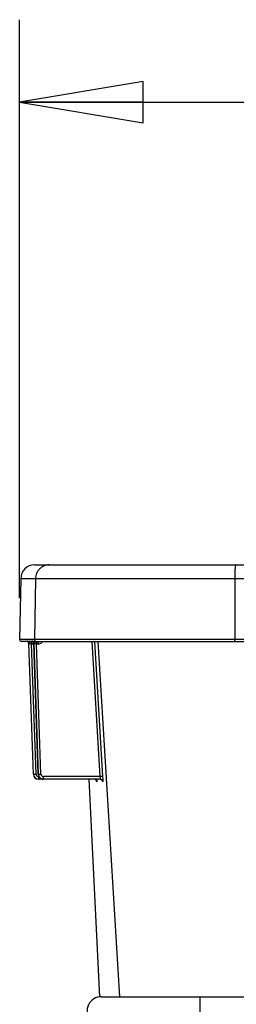
# Paper-space layout 'RV-18KD-XXC_S_CUST_1_1' of a CAD drawing. Units: inches. Extents: x 0 to 17, y 0 to 11.
# Drawn here: x 1.8 to 2.2, y 5.4 to 6.9 of the extents above; entities that cross this region are included whole.
import ezdxf
from ezdxf.enums import TextEntityAlignment as Align

# ---------------------------------------------------------------- set-up
doc = ezdxf.new("R2010")
doc.units = ezdxf.units.IN
doc.header["$LTSCALE"] = 0.935
doc.header["$MEASUREMENT"] = 0
doc.layers.get('0').update_dxf_attribs({"linetype": 'CONTINUOUS'})
doc.layers.add('06___PRT_ALL_SURFS', color=7, linetype='CONTINUOUS')
doc.styles.get("Standard").update_dxf_attribs({"font": 'txt', "width": 0.8})
doc.dimstyles.new('DIMSTYLE_1', dxfattribs={"dimtxt": 0.125, "dimasz": 0.1875, "dimexe": 0.125, "dimexo": 0.0625, "dimgap": 0.0625, "dimtad": 0, "dimtih": 1, "dimtoh": 1, "dimlfac": 5, "dimzin": 4, "dimdsep": 46, "dimtxsty": 'Standard', "dimblk": 'CLOSED', "dimblk1": 'CLOSED', "dimblk2": 'CLOSED', "dimcen": 0.09, "dimazin": 1, "dimtfac": 1, "dimtofl": 0, "dimtmove": 0, "dimatfit": 3, "dimldrblk": 'CLOSED', "dimfxl": 0, "dimtolj": 1, "dimtzin": 4, "dimarcsym": 0})

# ---------------------------------------------------------------- blocks, each defined once
blk = doc.blocks.new('_CLOSED')
at = {"color": 0, "linetype": 'ByBlock'}
for p, q in [((0, 0), (-1, 0.1667)), ((-1, 0.1667), (-1, -0.1667)), ((-1, -0.1667), (0, 0)), ((-1, 0), (0, 0))]:
    blk.add_line(p, q, dxfattribs=at)
blk = doc.blocks.new('*D3')
at = {"color": 2, "linetype": 'Continuous'}
for p, q in [((1.8387, 6.0253), (1.8387, 6.9024)), ((4.6807, 6.0253), (4.6807, 6.9024)), ((1.8387, 6.7774), (2.745, 6.7774)), ((4.6807, 6.7774), (3.57, 6.7774))]:
    blk.add_line(p, q, dxfattribs=at)
at = {"color": 2, "linetype": 'Continuous', "xscale": 0.1875, "yscale": 0.1875, "zscale": 0.1875, "rotation": 180}
blk.add_blockref('_CLOSED', (1.8387, 6.7774), dxfattribs=at)
at = {"color": 2, "linetype": 'Continuous', "xscale": 0.1875, "yscale": 0.1875, "zscale": 0.1875}
blk.add_blockref('_CLOSED', (4.6807, 6.7774), dxfattribs=at)
at = {"color": 2, "linetype": 'Continuous'}
for s, p, p2 in [('14.21', (2.8075, 6.7149), (3.3075, 6.7149)), ('[', (2.8075, 6.5274), (2.9075, 6.5274)), (']', (3.4075, 6.5274), (3.5075, 6.5274)), ('360,9', (2.9075, 6.5274), (3.4075, 6.5274))]:
    blk.add_text(s, height=0.125, dxfattribs=at).set_placement(p, p2, align=Align.FIT)

psp = doc.layouts.new('RV-18KD-XXC_S_CUST_1_1')

# ---------------------------------------------------------------- linework, layer by layer
at = {"color": 7, "linetype": 'Continuous'}
for p, q in [((1.8613, 6.0758), (4.658, 6.0758)), ((1.8403, 6.0551), (1.8387, 5.9628)), ((1.8403, 6.0551), (4.679, 6.0551)), ((1.8627, 6.0551), (1.8611, 5.9628)), ((2.1654, 6.0551), (2.1653, 5.9628)), ((4.6806, 5.9628), (1.8387, 5.9628)), ((1.8507, 5.9598), (1.8417, 5.9598)), ((1.8504, 5.96), (1.8502, 5.96)), ((1.8503, 5.96), (1.8502, 5.96)), ((1.8502, 5.96), (1.8505, 5.9599)), ((1.852, 5.9598), (1.8504, 5.96)), ((1.8507, 5.9598), (1.8508, 5.9597)), ((1.8508, 5.9597), (1.8509, 5.9597)), ((1.8581, 5.9598), (1.852, 5.9598)), ((1.8524, 5.958), (1.8528, 5.9566)), ((1.8568, 5.9598), (1.8568, 5.9558)), ((1.8579, 5.96), (1.8576, 5.96)), ((1.8576, 5.96), (1.858, 5.9599)), ((1.8595, 5.9598), (1.8579, 5.96)), ((1.8591, 5.9589), (1.8591, 5.9558)), ((1.8595, 5.9598), (4.6608, 5.9598)), ((1.8599, 5.958), (1.8602, 5.9566)), ((1.8643, 5.9598), (1.8643, 5.9558)), ((1.8667, 5.9598), (1.8667, 5.9558)), ((1.9611, 5.7548), (1.9487, 5.9598)), ((1.9651, 5.755), (1.9527, 5.9598)), ((1.991, 5.4211), (1.9577, 5.9598)), ((2.1655, 5.9598), (2.1653, 5.9616)), ((1.8525, 5.9566), (1.8525, 5.9566)), ((1.8528, 5.9566), (1.8525, 5.9566)), ((1.8595, 5.7585), (1.8525, 5.9566)), ((1.8596, 5.7585), (1.8528, 5.9566)), ((1.8636, 5.7586), (1.8568, 5.9558)), ((1.8591, 5.9558), (1.8568, 5.9558)), ((1.86, 5.9566), (1.86, 5.9566)), ((1.86, 5.9566), (1.8669, 5.7585)), ((1.8602, 5.9566), (1.86, 5.9566)), ((1.8669, 5.7585), (1.86, 5.9566)), ((1.8671, 5.7585), (1.8602, 5.9566)), ((1.8711, 5.7586), (1.8643, 5.9558)), ((1.8667, 5.9558), (1.8643, 5.9558)), ((1.8596, 5.7585), (1.8595, 5.7585)), ((1.8596, 5.7585), (1.8636, 5.7586)), ((1.8671, 5.7585), (1.8669, 5.7585)), ((1.8669, 5.7585), (1.8669, 5.7585)), ((1.8671, 5.7585), (1.8685, 5.7585)), ((1.8676, 5.7508), (1.8676, 5.7548)), ((1.868, 5.7548), (1.8676, 5.7548)), ((1.8749, 5.7508), (1.8676, 5.7508)), ((1.8699, 5.7586), (1.8711, 5.7586)), ((1.8751, 5.7508), (1.8751, 5.7548)), ((1.9611, 5.7548), (1.8751, 5.7548)), ((1.9611, 5.7508), (1.8751, 5.7508)), ((1.9556, 5.7482), (1.9559, 5.747)), ((1.9651, 5.755), (1.9611, 5.7548)), ((1.9613, 5.7524), (1.9611, 5.7548)), ((1.964, 5.7492), (1.9629, 5.7502)), ((1.9644, 5.7484), (1.9648, 5.747)), ((1.9653, 5.7508), (1.9651, 5.755)), ((1.9559, 5.747), (1.956, 5.747)), ((1.9648, 5.747), (1.965, 5.747)), ((1.963, 5.4211), (4.5564, 5.4211)), ((2.113, 5.3771), (2.113, 5.4211))]:
    psp.add_line(p, q, dxfattribs=at)
for points in [[(1.8505, 5.9599), (1.8505, 5.9599), (1.8505, 5.9599), (1.8505, 5.9599), (1.8505, 5.9599), (1.8505, 5.9599), (1.8505, 5.9599), (1.8505, 5.9599), (1.8506, 5.9598), (1.8506, 5.9598), (1.8507, 5.9598)], [(1.8509, 5.9597), (1.851, 5.9596), (1.8511, 5.9595), (1.8512, 5.9594), (1.8513, 5.9593), (1.8515, 5.9591), (1.8516, 5.959), (1.8517, 5.9588), (1.8518, 5.9587), (1.852, 5.9585), (1.8521, 5.9583), (1.8522, 5.9581)], [(1.851, 5.9596), (1.8511, 5.9595), (1.8512, 5.9594), (1.8513, 5.9593), (1.8514, 5.9592), (1.8515, 5.9591)], [(1.8516, 5.959), (1.8517, 5.9589), (1.8518, 5.9587)], [(1.8522, 5.9581), (1.8523, 5.9579), (1.8523, 5.9577), (1.8524, 5.9575), (1.8525, 5.9572), (1.8525, 5.957), (1.8525, 5.9567), (1.8525, 5.9566)], [(1.8579, 5.9599), (1.8579, 5.9599), (1.8579, 5.9599), (1.8579, 5.9599), (1.8579, 5.9599), (1.858, 5.9598), (1.858, 5.9598), (1.858, 5.9598), (1.8581, 5.9598)], [(1.8581, 5.9598), (1.8582, 5.9597), (1.8583, 5.9597), (1.8584, 5.9596), (1.8585, 5.9595), (1.8586, 5.9594), (1.8588, 5.9593), (1.8589, 5.9591), (1.859, 5.959), (1.8592, 5.9588), (1.8593, 5.9586), (1.8594, 5.9585), (1.8595, 5.9582), (1.8596, 5.958)], [(1.8596, 5.958), (1.8597, 5.9578), (1.8598, 5.9576), (1.8599, 5.9573), (1.8599, 5.9571), (1.8599, 5.9568), (1.86, 5.9566)], [(1.8669, 5.7585), (1.867, 5.7581), (1.867, 5.7574), (1.8672, 5.7567), (1.8674, 5.7561), (1.8677, 5.7554), (1.868, 5.7548), (1.8684, 5.7542), (1.8688, 5.7537), (1.8692, 5.7531), (1.8698, 5.7527), (1.8703, 5.7522), (1.8709, 5.7519), (1.8715, 5.7515), (1.8722, 5.7513), (1.8728, 5.7511), (1.8735, 5.7509), (1.8742, 5.7508), (1.8749, 5.7508)], [(1.9537, 5.7503), (1.9539, 5.7502), (1.9542, 5.7501), (1.9544, 5.7499), (1.9546, 5.7497), (1.9547, 5.7496), (1.9549, 5.7494), (1.9551, 5.7492)], [(1.9551, 5.7492), (1.9552, 5.749), (1.9553, 5.7488), (1.9554, 5.7487), (1.9555, 5.7485), (1.9555, 5.7484)], [(1.9555, 5.7484), (1.9556, 5.7482), (1.9556, 5.7481), (1.9556, 5.7481), (1.9557, 5.748)], [(1.9608, 5.7508), (1.9609, 5.7508), (1.9613, 5.7507), (1.9616, 5.7507), (1.9619, 5.7506), (1.9621, 5.7505), (1.9624, 5.7504), (1.9627, 5.7503)], [(1.9627, 5.7503), (1.9629, 5.7502), (1.9632, 5.75), (1.9634, 5.7499), (1.9636, 5.7497), (1.9637, 5.7495), (1.9639, 5.7493), (1.964, 5.7492)], [(1.964, 5.7492), (1.9641, 5.749), (1.9642, 5.7488), (1.9643, 5.7487)], [(1.9643, 5.7487), (1.9644, 5.7485), (1.9644, 5.7484), (1.9645, 5.7483), (1.9645, 5.7482), (1.9645, 5.7482), (1.9645, 5.7482)]]:
    psp.add_lwpolyline(points, dxfattribs=at)
for centre, radius, start, end in [((1.8613, 6.0548), 0.021, 90, 179), ((2.4573, 6.0549), 0.2919, 178.7531, 179.9516), ((1.8417, 5.9628), 0.003, 179, 270), ((1.8485, 5.9564), 0.00401, 40.9031, 65.1466), ((1.8488, 5.9564), 0.004, 23.0459, 65.1876), ((1.8486, 5.9564), 0.00399, 34.8604, 40.8627), ((1.8486, 5.9564), 0.004, 28.0358, 34.8597), ((1.8486, 5.9564), 0.00398, 24.9064, 28.032), ((1.8486, 5.9564), 0.00397, 20.8424, 24.902), ((1.8485, 5.9564), 0.00401, 17.9042, 20.8415), ((1.8485, 5.9564), 0.00405, 9.0664, 17.904), ((1.8486, 5.9564), 0.00398, 2.0204, 9.0779), ((1.856, 5.9564), 0.004, 23.0217, 65.151), ((1.8562, 5.9564), 0.004, 23.0197, 65.1481), ((1.8559, 5.9564), 0.00405, 9.058, 22.941), ((1.856, 5.9564), 0.00401, 5.8288, 9.0574), ((1.856, 5.9564), 0.00395, 2.0043, 5.8314), ((1.8641, 5.9628), 0.003, 178.9399, 269.9303), ((1.8667, 5.9638), 0.00802, 269.9933, 317.0155), ((1.8667, 5.9638), 0.00803, 317.0453, 329.7637), ((2.2057, 5.9627), 0.0404, 179.8861, 181.641), ((1.8292, 5.1621), 0.7942, 88.0098, 88.1841), ((1.8591, 5.9638), 0.008, 270.0009, 273.9294), ((1.8591, 5.9638), 0.00804, 273.9275, 276.6201), ((1.8365, 5.1567), 0.7996, 88.0122, 88.1819), ((1.8675, 5.7588), 0.008, 182.0063, 269.9975), ((1.8676, 5.7588), 0.008, 181.9993, 269.9995), ((1.8677, 5.7588), 0.00402, 182.0576, 200.7257), ((1.8676, 5.7588), 0.004, 200.7929, 232.3226), ((1.8676, 5.7588), 0.00401, 232.3273, 270.0004), ((1.8749, 5.7588), 0.00798, 182.0129, 186.7227), ((1.8749, 5.7588), 0.008, 186.7014, 260.2275), ((1.8751, 5.7588), 0.008, 181.9952, 249.0446), ((1.8508, 6.3289), 0.5706, 271.7805, 271.9214), ((1.8751, 5.7588), 0.004, 182.0362, 270.0497), ((1.8751, 5.7588), 0.00801, 249.0502, 257.4257), ((1.8751, 5.7588), 0.00803, 257.4482, 269.9755), ((1.8749, 5.7588), 0.00804, 260.233, 264.9271), ((1.8749, 5.7588), 0.00798, 264.9237, 269.9905), ((1.9519, 5.7468), 0.00399, 51.1506, 78.4296), ((1.9521, 5.7468), 0.004, 3.1927, 57.0909), ((1.9519, 5.7468), 0.00402, 37.9295, 51.1359), ((1.9519, 5.7468), 0.004, 3.1968, 37.8811), ((1.9801, 5.7516), 0.0247, 187.5939, 187.8969), ((1.9611, 5.7468), 0.00398, 63.9232, 89.9998), ((1.9608, 5.7468), 0.00401, 78.4533, 84.1915), ((1.9608, 5.7468), 0.00398, 71.6411, 78.4592), ((1.9608, 5.7468), 0.00397, 68.5847, 71.6269), ((1.9608, 5.7468), 0.00399, 58.85, 68.5841), ((1.961, 5.7468), 0.00399, 61.1009, 63.9269), ((1.9608, 5.7468), 0.00401, 3.4453, 38.0028), ((1.9895, 5.7524), 0.0254, 188.3879, 188.9724), ((1.963, 5.3991), 0.022, 90, 280.0017)]:
    psp.add_arc(centre, radius, start, end, dxfattribs=at)
for points, knots in [([(1.8837, 6.0758), (1.8823, 6.0758), (1.8796, 6.0755), (1.8757, 6.0743), (1.8721, 6.0724), (1.8689, 6.0698), (1.8663, 6.0667), (1.8643, 6.0631), (1.8631, 6.0592), (1.8628, 6.0565), (1.8627, 6.0551)], [0, 0, 0, 0, 0.124861, 0.249769, 0.374688, 0.499663, 0.62469, 0.749754, 0.874881, 1, 1, 1, 1]), ([(2.1668, 6.0758), (2.1668, 6.0758), (2.1667, 6.0757), (2.1666, 6.0756), (2.1665, 6.0754), (2.1665, 6.0752), (2.1664, 6.0747), (2.1662, 6.0741), (2.1661, 6.0731), (2.1659, 6.0716), (2.1658, 6.0695), (2.1656, 6.067), (2.1655, 6.0642), (2.1655, 6.0623), (2.1654, 6.0612)], [0, 0, 0, 0, 0.008784, 0.015469, 0.024039, 0.04719, 0.078564, 0.1181, 0.165642, 0.283681, 0.429961, 0.600974, 0.792553, 1, 1, 1, 1]), ([(1.852, 5.9598), (1.8521, 5.9598), (1.8524, 5.9597), (1.8529, 5.9595), (1.8533, 5.9591), (1.8538, 5.9584), (1.8542, 5.9573), (1.8544, 5.9564), (1.8544, 5.9559)], [0, 0, 0, 0, 0.093678, 0.193208, 0.302413, 0.423272, 0.697175, 1, 1, 1, 1]), ([(1.8595, 5.9598), (1.8597, 5.9598), (1.86, 5.9597), (1.8605, 5.9595), (1.8609, 5.9591), (1.8614, 5.9584), (1.8618, 5.9573), (1.8619, 5.9564), (1.8619, 5.9559)], [0, 0, 0, 0, 0.092463, 0.191044, 0.299722, 0.420499, 0.695359, 1, 1, 1, 1]), ([(1.8544, 5.9559), (1.8541, 5.9559), (1.8538, 5.9559), (1.8535, 5.9561), (1.8532, 5.9562), (1.8531, 5.9564), (1.8529, 5.9564), (1.8529, 5.9565), (1.8528, 5.9565), (1.8528, 5.9565), (1.8528, 5.9566), (1.8528, 5.9566)], [0, 0, 0, 0, 0.372935, 0.536141, 0.681824, 0.806483, 0.905014, 0.942482, 0.971072, 0.990313, 1, 1, 1, 1]), ([(1.8619, 5.9559), (1.8617, 5.9559), (1.8614, 5.9559), (1.861, 5.9561), (1.8607, 5.9562), (1.8606, 5.9564), (1.8604, 5.9564), (1.8603, 5.9565), (1.8603, 5.9565), (1.8603, 5.9565), (1.8603, 5.9566), (1.8602, 5.9566)], [0, 0, 0, 0, 0.369629, 0.53185, 0.676996, 0.801647, 0.900837, 0.938941, 0.96841, 0.988806, 1, 1, 1, 1]), ([(1.956, 5.747), (1.9561, 5.747), (1.9561, 5.747), (1.9561, 5.7471), (1.9561, 5.7473), (1.9562, 5.7476), (1.9562, 5.7481), (1.9562, 5.7486), (1.9562, 5.7493), (1.9562, 5.75), (1.9562, 5.7505), (1.9562, 5.7508)], [0, 0, 0, 0, 0.007852, 0.021928, 0.073467, 0.157035, 0.271756, 0.415899, 0.587236, 0.782983, 1, 1, 1, 1]), ([(1.9611, 5.7508), (1.9611, 5.7508), (1.9612, 5.7509), (1.9612, 5.751), (1.9613, 5.7512), (1.9613, 5.7515), (1.9613, 5.7519), (1.9613, 5.7522), (1.9613, 5.7524)], [0, 0, 0, 0, 0.092344, 0.176123, 0.288216, 0.4283, 0.595047, 1, 1, 1, 1]), ([(1.965, 5.747), (1.965, 5.7477), (1.9646, 5.749), (1.9636, 5.75), (1.963, 5.7503)], [0, 0, 0, 0, 0.500297, 1, 1, 1, 1]), ([(1.965, 5.747), (1.9651, 5.747), (1.9651, 5.7471), (1.9651, 5.7472), (1.9652, 5.7473), (1.9652, 5.7476), (1.9652, 5.7481), (1.9653, 5.7486), (1.9653, 5.7496), (1.9653, 5.7503), (1.9653, 5.7508)], [0, 0, 0, 0, 0.023901, 0.046206, 0.076276, 0.159933, 0.274395, 0.418061, 0.588773, 1, 1, 1, 1])]:
    psp.add_open_spline(points, degree=3, knots=knots, dxfattribs=at)
at = {"layer": '06___PRT_ALL_SURFS', "color": 7, "linetype": 'Continuous'}
psp.add_line((1.9437, 5.7508), (1.96, 5.4208), dxfattribs=at)

# ---------------------------------------------------------------- dimensions: what is measured, and where the dimension line sits
at = {"color": 2, "linetype": 'Continuous'}
dim = psp.add_linear_dim(base=(4.6806, 6.7774), p1=(1.8387, 5.9628), p2=(4.6806, 5.9628), text='<>\\P[]', dimstyle='DIMSTYLE_1', dxfattribs=at)
dim.commit()
dim.dimension.update_dxf_attribs({"geometry": '*D3', "text_midpoint": (3.1575, 6.6837), "dimtype": 160})

doc.saveas('drawing.dxf')
